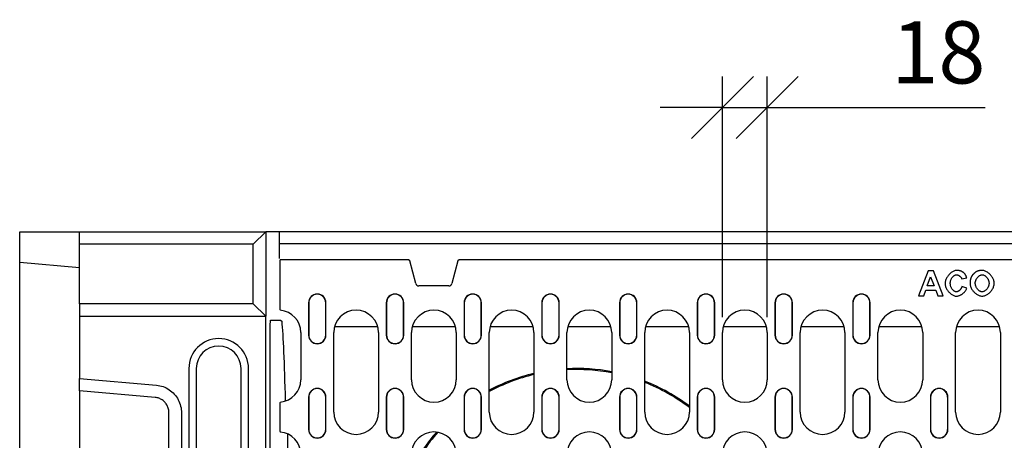
# Model space of a CAD drawing. Extents: x 5708 to 9172, y 1695 to 4017.
# Drawn here: x 6501 to 6896, y 3069 to 3239 of the extents above; entities that cross this region are included whole.
import ezdxf

# ---------------------------------------------------------------- set-up
doc = ezdxf.new("R2010")
doc.units = 0
doc.header["$LTSCALE"] = 10
doc.header["$MEASUREMENT"] = 0
doc.layers.get('0').update_dxf_attribs({"linetype": 'CONTINUOUS'})
doc.layers.get('DEFPOINTS').update_dxf_attribs({"color": 10, "linetype": 'CONTINUOUS'})
for name, color, linetype in [('ACO_255', 10, 'CONTINUOUS'), ('ACO_DIM___10', 10, 'CONTINUOUS'), ('DUENN-18', 10, 'CONTINUOUS'), ('SICHTBAR', 10, 'CONTINUOUS')]:
    doc.layers.add(name, color=color, linetype=linetype)
doc.styles.add('ACO', font='trebuc.ttf', dxfattribs={"width": 0.8})
doc.dimstyles.new('ACO', dxfattribs={"dimscale": 10, "dimtxt": 2.5, "dimasz": 2.5, "dimexe": 1.25, "dimexo": 0.625, "dimtad": 1, "dimtxsty": 'ACO', "dimblk": 'OBLIQUE', "dimcen": 2.5, "dimclrd": 256, "dimclre": 256, "dimclrt": 256, "dimazin": 3, "dimtfac": 1, "dimtmove": 0, "dimatfit": 3})

# ---------------------------------------------------------------- blocks, each defined once
blk = doc.blocks.new('_OBLIQUE')
at = {"color": 0, "linetype": 'BYBLOCK'}
blk.add_line((-0.5, -0.5), (0.5, 0.5), dxfattribs=at)
blk = doc.blocks.new('*D27')
at = {"layer": 'ACO_DIM___10'}
for p, q in [((6783.05, 3118.83), (6783.05, 3215.63)), ((6801.05, 3118.83), (6801.05, 3215.63)), ((6783.05, 3203.13), (6758.05, 3203.13)), ((6783.05, 3203.13), (6801.05, 3203.13)), ((6801.05, 3203.13), (6888.66, 3203.13))]:
    blk.add_line(p, q, dxfattribs=at)
at = {"layer": 'DEFPOINTS', "color": 0}
for p in [(6801.05, 3203.13), (6783.05, 3112.58), (6801.05, 3112.58)]:
    blk.add_point(p, dxfattribs=at)
at = {"layer": 'ACO_DIM___10', "xscale": 25, "yscale": 25, "zscale": 25}
blk.add_blockref('_OBLIQUE', (6783.05, 3203.13), dxfattribs=at)
at = {"layer": 'ACO_DIM___10', "xscale": 25, "yscale": 25, "zscale": 25, "rotation": 180}
blk.add_blockref('_OBLIQUE', (6801.05, 3203.13), dxfattribs=at)
at = {"layer": 'ACO_DIM___10', "insert": (6869.85, 3222.1), "char_height": 25, "attachment_point": 5, "style": 'ACO'}
blk.add_mtext('18', dxfattribs=at)
blk = doc.blocks.new('130016_-_2')
at = {"layer": 'DUENN-18'}
for p, q in [((93.91, 255), (99, 260)), ((104.5, 255.2), (104.5, 260)), ((93.91, 255), (24, 255)), ((93.91, 231), (93.91, 255)), ((104.5, 249.3), (104.5, 255.2)), ((603.5, 255.2), (104.5, 255.2)), ((104.75, 230.64), (104.75, 248.7)), ((155.97, 248.7), (104.75, 248.7)), ((156.29, 248.7), (155.97, 248.7)), ((156.81, 248.31), (156.29, 248.7)), ((159.26, 239.17), (156.81, 248.31)), ((176.19, 248.31), (173.74, 239.17)), ((176.71, 248.7), (176.19, 248.31)), ((177.03, 248.7), (176.71, 248.7)), ((530.97, 248.7), (177.03, 248.7)), ((365.15, 244.27), (361.26, 234.27)), ((364.84, 238.23), (366.2, 241.94)), ((367.3, 244.27), (365.15, 244.27)), ((366.2, 241.94), (367.58, 238.23)), ((371.29, 234.27), (367.3, 244.27)), ((378.7, 241.04), (380.7, 241.52)), ((172.5, 238.21), (160.5, 238.21)), ((367.58, 238.23), (364.84, 238.23)), ((380.73, 237.33), (378.77, 237.95)), ((361.26, 234.27), (363.4, 234.27)), ((363.4, 234.27), (364.23, 236.54)), ((364.23, 236.54), (368.23, 236.54)), ((368.23, 236.54), (369.1, 234.27)), ((369.1, 234.27), (371.29, 234.27)), ((93.91, 231), (24, 231)), ((99, 226), (93.91, 231)), ((104.75, 228.63), (104.75, 230.64)), ((116.12, 231.45), (116.12, 218.45)), ((116.2, 231.45), (116.2, 218.45)), ((123.05, 218.45), (123.05, 231.45)), ((123.12, 218.45), (123.12, 231.45)), ((147.38, 231.45), (147.38, 218.45)), ((147.45, 231.45), (147.45, 218.45)), ((154.3, 218.45), (154.3, 231.45)), ((154.38, 218.45), (154.38, 231.45)), ((178.62, 231.45), (178.62, 218.45)), ((178.7, 231.45), (178.7, 218.45)), ((185.55, 218.45), (185.55, 231.45)), ((185.62, 218.45), (185.62, 231.45)), ((209.87, 231.45), (209.87, 218.45)), ((209.95, 231.45), (209.95, 218.45)), ((216.8, 218.45), (216.8, 231.45)), ((216.88, 218.45), (216.88, 231.45)), ((241.12, 231.45), (241.12, 218.45)), ((241.2, 231.45), (241.2, 218.45)), ((248.05, 218.45), (248.05, 231.45)), ((248.12, 218.45), (248.12, 231.45)), ((272.37, 231.45), (272.37, 218.45)), ((272.45, 231.45), (272.45, 218.45)), ((279.3, 218.45), (279.3, 231.45)), ((279.38, 218.45), (279.38, 231.45)), ((303.62, 231.45), (303.62, 218.45)), ((303.7, 231.45), (303.7, 218.45)), ((310.55, 218.45), (310.55, 231.45)), ((310.62, 218.45), (310.62, 231.45)), ((334.88, 231.45), (334.88, 218.45)), ((334.95, 231.45), (334.95, 218.45)), ((341.8, 218.45), (341.8, 231.45)), ((341.88, 218.45), (341.88, 231.45)), ((104.75, 228.63), (104.75, 228.42)), ((100.84, 224.5), (104.88, 224.5)), ((104.88, 224.5), (105.34, 224.04)), ((143.95, 221.74), (126.55, 221.74)), ((175.2, 221.74), (157.8, 221.74)), ((206.45, 221.74), (189.05, 221.74)), ((237.7, 221.74), (220.3, 221.74)), ((268.95, 221.74), (251.55, 221.74)), ((300.2, 221.74), (282.8, 221.74)), ((331.45, 221.74), (314.05, 221.74)), ((362.7, 221.74), (345.3, 221.74)), ((393.95, 221.74), (376.55, 221.74)), ((113, 219.45), (113, 200.45)), ((126.25, 187.45), (126.25, 219.45)), ((144.25, 219.45), (144.25, 187.45)), ((157.5, 200.45), (157.5, 219.45)), ((175.5, 219.45), (175.5, 200.45)), ((188.75, 187.45), (188.75, 219.45)), ((206.75, 219.45), (206.75, 187.45)), ((220, 200.45), (220, 219.45)), ((238, 219.45), (238, 200.45)), ((251.25, 187.45), (251.25, 219.45)), ((269.25, 219.45), (269.25, 187.45)), ((282.5, 200.45), (282.5, 219.45)), ((300.5, 219.45), (300.5, 200.45)), ((313.75, 187.45), (313.75, 219.45)), ((331.75, 219.45), (331.75, 187.45)), ((345, 200.45), (345, 219.45)), ((363, 219.45), (363, 200.45)), ((376.25, 187.45), (376.25, 219.45)), ((394.25, 219.45), (394.25, 187.45)), ((100.66, 45.41), (100.66, 214.59)), ((68, 205), (68, 145)), ((92, 145), (92, 205)), ((24, 201.02), (54.96, 198.27)), ((104.75, 191.48), (104.75, 191.27)), ((104.75, 189.26), (104.75, 191.27)), ((116.12, 193.45), (116.12, 180.45)), ((116.2, 193.45), (116.2, 180.45)), ((123.05, 180.45), (123.05, 193.45)), ((123.12, 180.45), (123.12, 193.45)), ((147.38, 193.45), (147.38, 180.45)), ((147.45, 193.45), (147.45, 180.45)), ((154.3, 180.45), (154.3, 193.45)), ((154.38, 180.45), (154.38, 193.45)), ((178.62, 193.45), (178.62, 180.45)), ((178.7, 193.45), (178.7, 180.45)), ((185.55, 180.45), (185.55, 193.45)), ((185.62, 180.45), (185.62, 193.45)), ((209.87, 193.45), (209.87, 180.45)), ((209.95, 193.45), (209.95, 180.45)), ((216.8, 180.45), (216.8, 193.45)), ((216.88, 180.45), (216.88, 193.45)), ((241.12, 193.45), (241.12, 180.45)), ((241.2, 193.45), (241.2, 180.45)), ((248.05, 180.45), (248.05, 193.45)), ((248.12, 180.45), (248.12, 193.45)), ((272.37, 193.45), (272.37, 180.45)), ((272.45, 193.45), (272.45, 180.45)), ((279.3, 180.45), (279.3, 193.45)), ((279.38, 180.45), (279.38, 193.45)), ((303.62, 193.45), (303.62, 180.45)), ((303.7, 193.45), (303.7, 180.45)), ((310.55, 180.45), (310.55, 193.45)), ((310.62, 180.45), (310.62, 193.45)), ((334.88, 193.45), (334.88, 180.45)), ((334.95, 193.45), (334.95, 180.45)), ((341.8, 180.45), (341.8, 193.45)), ((341.88, 180.45), (341.88, 193.45)), ((366.12, 193.45), (366.12, 180.45)), ((366.2, 193.45), (366.2, 180.45)), ((373.05, 180.45), (373.05, 193.45)), ((373.12, 180.45), (373.12, 193.45)), ((65.04, 187.11), (65.04, 72.89)), ((104.75, 181.64), (104.75, 189.26)), ((104.75, 179.63), (104.75, 181.64)), ((104.75, 179.63), (104.75, 179.42)), ((107.64, 178.68), (107.64, 130))]:
    blk.add_line(p, q, dxfattribs=at)
at = {"layer": 'DUENN-18', "flags": 128}
for points in [[(376.7, 244.44), (376.4, 244.42), (376.1, 244.37), (375.81, 244.29), (375.53, 244.19), (375.26, 244.06), (374.99, 243.92), (374.73, 243.76), (374.48, 243.58), (374.24, 243.39), (374, 243.18), (373.77, 242.96), (373.54, 242.72), (373.33, 242.47), (373.13, 242.21), (372.94, 241.94), (372.77, 241.66), (372.61, 241.37), (372.46, 241.08), (372.33, 240.77), (372.23, 240.46), (372.14, 240.15), (372.07, 239.83), (372.03, 239.5), (372.02, 239.18)], [(374.1, 239.33), (374.1, 239.53), (374.12, 239.73), (374.15, 239.93), (374.19, 240.13), (374.24, 240.32), (374.3, 240.52), (374.36, 240.7), (374.44, 240.89), (374.53, 241.07), (374.63, 241.25), (374.73, 241.42), (374.85, 241.58), (374.96, 241.74), (375.09, 241.88), (375.22, 242.02), (375.35, 242.15), (375.48, 242.26), (375.62, 242.36), (375.77, 242.46), (375.93, 242.54), (376.09, 242.61), (376.25, 242.67), (376.42, 242.7), (376.6, 242.72)], [(376.6, 242.72), (376.72, 242.71), (376.84, 242.69), (376.96, 242.66), (377.07, 242.63), (377.19, 242.58), (377.3, 242.54), (377.41, 242.48), (377.51, 242.42), (377.62, 242.36), (377.72, 242.29), (377.82, 242.21), (377.92, 242.14), (378.01, 242.06), (378.1, 241.98), (378.19, 241.89), (378.27, 241.8), (378.34, 241.71), (378.41, 241.62), (378.48, 241.53), (378.54, 241.44), (378.59, 241.34), (378.63, 241.24), (378.67, 241.14), (378.7, 241.04)], [(379.68, 243.36), (379.58, 243.45), (379.47, 243.53), (379.37, 243.62), (379.26, 243.7), (379.14, 243.77), (379.03, 243.85), (378.91, 243.91), (378.79, 243.98), (378.67, 244.04), (378.55, 244.09), (378.42, 244.14), (378.29, 244.19), (378.17, 244.23), (378.04, 244.27), (377.9, 244.3), (377.77, 244.33), (377.64, 244.36), (377.51, 244.38), (377.37, 244.4), (377.24, 244.41), (377.1, 244.42), (376.97, 244.43), (376.83, 244.44), (376.7, 244.44)], [(380.7, 241.52), (380.67, 241.6), (380.65, 241.69), (380.62, 241.77), (380.59, 241.86), (380.56, 241.94), (380.53, 242.02), (380.49, 242.11), (380.46, 242.19), (380.42, 242.27), (380.39, 242.35), (380.35, 242.43), (380.31, 242.51), (380.26, 242.59), (380.22, 242.66), (380.17, 242.74), (380.13, 242.81), (380.08, 242.89), (380.03, 242.96), (379.97, 243.03), (379.92, 243.1), (379.86, 243.16), (379.8, 243.23), (379.74, 243.29), (379.68, 243.36)], [(382.51, 241.77), (382.47, 241.67), (382.43, 241.57), (382.39, 241.47), (382.36, 241.36), (382.32, 241.26), (382.29, 241.16), (382.26, 241.05), (382.24, 240.94), (382.21, 240.84), (382.19, 240.73), (382.17, 240.62), (382.15, 240.52), (382.14, 240.41), (382.12, 240.3), (382.11, 240.19), (382.1, 240.08), (382.09, 239.97), (382.08, 239.86), (382.07, 239.76), (382.06, 239.65), (382.06, 239.54), (382.06, 239.43), (382.05, 239.32), (382.05, 239.21)], [(384.74, 244.04), (384.65, 244), (384.55, 243.95), (384.46, 243.89), (384.35, 243.83), (384.25, 243.75), (384.15, 243.67), (384.04, 243.59), (383.93, 243.5), (383.82, 243.4), (383.71, 243.3), (383.6, 243.2), (383.5, 243.09), (383.39, 242.98), (383.29, 242.87), (383.19, 242.75), (383.09, 242.64), (383, 242.52), (382.91, 242.41), (382.83, 242.3), (382.75, 242.19), (382.68, 242.08), (382.61, 241.97), (382.56, 241.87), (382.51, 241.77)], [(384.13, 239.28), (384.14, 239.49), (384.16, 239.69), (384.2, 239.9), (384.25, 240.1), (384.3, 240.3), (384.38, 240.5), (384.46, 240.69), (384.55, 240.88), (384.65, 241.06), (384.76, 241.24), (384.87, 241.41), (385, 241.57), (385.13, 241.72), (385.26, 241.87), (385.41, 242.01), (385.55, 242.14), (385.7, 242.25), (385.86, 242.36), (386.02, 242.46), (386.19, 242.54), (386.37, 242.61), (386.55, 242.67), (386.73, 242.7), (386.92, 242.72)], [(386.89, 244.44), (386.8, 244.44), (386.71, 244.44), (386.62, 244.43), (386.53, 244.43), (386.43, 244.42), (386.34, 244.42), (386.25, 244.41), (386.16, 244.4), (386.07, 244.39), (385.98, 244.38), (385.88, 244.36), (385.79, 244.35), (385.7, 244.33), (385.61, 244.31), (385.52, 244.29), (385.43, 244.27), (385.34, 244.25), (385.26, 244.23), (385.17, 244.2), (385.08, 244.17), (384.99, 244.14), (384.91, 244.11), (384.82, 244.08), (384.74, 244.04)], [(391.76, 239.25), (391.74, 239.57), (391.7, 239.89), (391.63, 240.2), (391.54, 240.51), (391.43, 240.81), (391.3, 241.1), (391.16, 241.39), (391, 241.67), (390.82, 241.94), (390.63, 242.2), (390.43, 242.45), (390.21, 242.7), (389.99, 242.93), (389.75, 243.15), (389.51, 243.36), (389.25, 243.56), (388.99, 243.74), (388.71, 243.9), (388.42, 244.05), (388.13, 244.18), (387.83, 244.29), (387.52, 244.37), (387.21, 244.42), (386.89, 244.44)], [(386.92, 242.72), (387.1, 242.7), (387.28, 242.67), (387.45, 242.62), (387.62, 242.55), (387.79, 242.47), (387.94, 242.38), (388.1, 242.28), (388.25, 242.16), (388.4, 242.04), (388.54, 241.9), (388.68, 241.75), (388.82, 241.59), (388.94, 241.43), (389.06, 241.25), (389.17, 241.08), (389.27, 240.89), (389.36, 240.7), (389.44, 240.51), (389.51, 240.32), (389.57, 240.12), (389.61, 239.92), (389.65, 239.71), (389.67, 239.51), (389.68, 239.3)], [(372.02, 239.18), (372.03, 238.86), (372.07, 238.55), (372.14, 238.24), (372.23, 237.94), (372.34, 237.64), (372.47, 237.35), (372.61, 237.07), (372.77, 236.79), (372.94, 236.53), (373.13, 236.27), (373.33, 236.01), (373.54, 235.77), (373.76, 235.54), (373.99, 235.32), (374.23, 235.11), (374.48, 234.92), (374.73, 234.74), (374.99, 234.58), (375.25, 234.44), (375.51, 234.33), (375.77, 234.24), (376.03, 234.16), (376.3, 234.12), (376.57, 234.1)], [(376.55, 235.83), (376.39, 235.84), (376.24, 235.87), (376.08, 235.92), (375.94, 235.98), (375.79, 236.05), (375.65, 236.14), (375.52, 236.24), (375.38, 236.35), (375.25, 236.48), (375.12, 236.62), (374.99, 236.76), (374.88, 236.92), (374.76, 237.09), (374.65, 237.26), (374.55, 237.45), (374.46, 237.64), (374.38, 237.84), (374.31, 238.04), (374.24, 238.25), (374.19, 238.46), (374.15, 238.68), (374.12, 238.89), (374.1, 239.11), (374.1, 239.33)], [(378.77, 237.95), (378.73, 237.81), (378.69, 237.67), (378.63, 237.54), (378.57, 237.4), (378.5, 237.27), (378.42, 237.15), (378.34, 237.03), (378.26, 236.91), (378.17, 236.79), (378.07, 236.69), (377.97, 236.58), (377.87, 236.48), (377.77, 236.39), (377.66, 236.3), (377.55, 236.22), (377.44, 236.14), (377.33, 236.07), (377.22, 236.01), (377.11, 235.96), (377, 235.91), (376.89, 235.88), (376.78, 235.85), (376.67, 235.83), (376.55, 235.83)], [(382.05, 239.21), (382.07, 238.89), (382.11, 238.58), (382.18, 238.27), (382.27, 237.97), (382.38, 237.67), (382.51, 237.38), (382.66, 237.1), (382.82, 236.82), (383, 236.56), (383.19, 236.3), (383.39, 236.05), (383.61, 235.81), (383.83, 235.58), (384.07, 235.36), (384.32, 235.15), (384.57, 234.96), (384.84, 234.79), (385.11, 234.62), (385.39, 234.48), (385.69, 234.35), (385.99, 234.25), (386.29, 234.17), (386.6, 234.12), (386.92, 234.1)], [(386.92, 235.83), (386.74, 235.84), (386.56, 235.87), (386.38, 235.93), (386.21, 236), (386.05, 236.08), (385.89, 236.17), (385.74, 236.28), (385.59, 236.4), (385.44, 236.53), (385.3, 236.66), (385.16, 236.81), (385.02, 236.97), (384.9, 237.14), (384.78, 237.31), (384.66, 237.49), (384.56, 237.67), (384.47, 237.86), (384.38, 238.06), (384.31, 238.25), (384.25, 238.45), (384.2, 238.66), (384.17, 238.86), (384.14, 239.07), (384.13, 239.28)], [(389.68, 239.3), (389.67, 239.08), (389.65, 238.87), (389.61, 238.66), (389.56, 238.45), (389.49, 238.24), (389.42, 238.03), (389.33, 237.83), (389.24, 237.64), (389.13, 237.45), (389.01, 237.27), (388.89, 237.09), (388.76, 236.92), (388.62, 236.76), (388.48, 236.62), (388.33, 236.48), (388.18, 236.35), (388.03, 236.23), (387.87, 236.13), (387.72, 236.04), (387.56, 235.97), (387.4, 235.91), (387.24, 235.86), (387.08, 235.84), (386.92, 235.83)], [(386.92, 234.1), (387.22, 234.12), (387.53, 234.17), (387.82, 234.24), (388.11, 234.34), (388.4, 234.47), (388.67, 234.61), (388.94, 234.76), (389.2, 234.93), (389.45, 235.12), (389.7, 235.33), (389.93, 235.54), (390.16, 235.77), (390.38, 236.01), (390.59, 236.27), (390.78, 236.53), (390.97, 236.8), (391.13, 237.09), (391.28, 237.38), (391.42, 237.68), (391.53, 237.98), (391.63, 238.29), (391.7, 238.61), (391.74, 238.93), (391.76, 239.25)], [(376.57, 234.1), (376.78, 234.11), (376.99, 234.14), (377.2, 234.18), (377.42, 234.23), (377.63, 234.3), (377.85, 234.38), (378.07, 234.48), (378.28, 234.58), (378.48, 234.7), (378.69, 234.82), (378.88, 234.95), (379.07, 235.09), (379.26, 235.24), (379.44, 235.4), (379.61, 235.56), (379.77, 235.73), (379.93, 235.91), (380.08, 236.09), (380.22, 236.28), (380.35, 236.48), (380.46, 236.68), (380.57, 236.89), (380.66, 237.11), (380.73, 237.33)], [(54.96, 198.27), (55.64, 198.19), (56.32, 198.07), (56.99, 197.9), (57.64, 197.69), (58.28, 197.44), (58.91, 197.15), (59.51, 196.82), (60.09, 196.45), (60.65, 196.05), (61.18, 195.62), (61.69, 195.15), (62.16, 194.65), (62.61, 194.13), (63.02, 193.57), (63.39, 193), (63.73, 192.4), (64.03, 191.78), (64.3, 191.15), (64.52, 190.5), (64.71, 189.83), (64.85, 189.16), (64.95, 188.48), (65.02, 187.8), (65.04, 187.11)]]:
    blk.add_lwpolyline(points, dxfattribs=at)
at = {"layer": 'DUENN-18'}
for centre, radius, start, end in [((160.5, 239.5), 1.29, 195, 270), ((172.5, 239.5), 1.29, 270, 345), ((119.62, 231.45), 3.5, 0, 180), ((119.62, 231.45), 3.42, 0, 180), ((150.88, 231.45), 3.5, 0, 180), ((150.88, 231.45), 3.42, 0, 180), ((182.12, 231.45), 3.5, 0, 180), ((182.12, 231.45), 3.42, 0, 180), ((213.38, 231.45), 3.5, 0, 180), ((213.38, 231.45), 3.42, 0, 180), ((244.62, 231.45), 3.5, 0, 180), ((244.62, 231.45), 3.42, 0, 180), ((275.88, 231.45), 3.5, 0, 180), ((275.88, 231.45), 3.42, 0, 180), ((307.12, 231.45), 3.5, 0, 180), ((307.12, 231.45), 3.42, 0, 180), ((338.38, 231.45), 3.5, 0, 180), ((338.38, 231.45), 3.42, 0, 180), ((104, 219.45), 9, 0, 85.2198), ((135.25, 219.45), 9, 0, 180), ((166.5, 219.45), 9, 0, 180), ((197.75, 219.45), 9, 0, 180), ((229, 219.45), 9, 0, 180), ((260.25, 219.45), 9, 0, 180), ((291.5, 219.45), 9, 0, 180), ((322.75, 219.45), 9, 0, 180), ((354, 219.45), 9, 0, 180), ((385.25, 219.45), 9, 0, 180), ((119.62, 218.45), 3.5, 180, 0), ((119.62, 218.45), 3.42, 180, 0), ((150.88, 218.45), 3.5, 180, 0), ((150.88, 218.45), 3.42, 180, 0), ((182.12, 218.45), 3.5, 180, 0), ((182.12, 218.45), 3.42, 180, 0), ((213.38, 218.45), 3.5, 180, 0), ((213.38, 218.45), 3.42, 180, 0), ((244.62, 218.45), 3.5, 180, 0), ((244.62, 218.45), 3.42, 180, 0), ((275.88, 218.45), 3.5, 180, 0), ((275.88, 218.45), 3.42, 180, 0), ((307.12, 218.45), 3.5, 180, 0), ((307.12, 218.45), 3.42, 180, 0), ((338.38, 218.45), 3.5, 180, 0), ((338.38, 218.45), 3.42, 180, 0), ((80, 205), 12, 0, 180), ((224, 130), 75, 103.2971, 118.0343), ((224, 130), 74.56, 103.3765, 118.2134), ((224, 130), 75, 79.2417, 93.0572), ((224, 130), 74.56, 79.1778, 93.0752), ((104, 200.45), 9, 274.7802, 0), ((166.5, 200.45), 9, 180, 0), ((229, 200.45), 9, 180, 0), ((224, 130), 75, 52.891, 68.695), ((224, 130), 74.56, 52.6363, 68.5638), ((291.5, 200.45), 9, 180, 0), ((354, 200.45), 9, 180, 0), ((119.62, 193.45), 3.5, 0, 180), ((119.62, 193.45), 3.42, 0, 180), ((150.88, 193.45), 3.5, 0, 180), ((150.88, 193.45), 3.42, 0, 180), ((182.12, 193.45), 3.5, 0, 180), ((182.12, 193.45), 3.42, 0, 180), ((213.38, 193.45), 3.5, 0, 180), ((213.38, 193.45), 3.42, 0, 180), ((244.62, 193.45), 3.5, 0, 180), ((244.62, 193.45), 3.42, 0, 180), ((275.88, 193.45), 3.5, 0, 180), ((275.88, 193.45), 3.42, 0, 180), ((307.12, 193.45), 3.5, 0, 180), ((307.12, 193.45), 3.42, 0, 180), ((338.38, 193.45), 3.5, 0, 180), ((338.38, 193.45), 3.42, 0, 180), ((369.62, 193.45), 3.5, 0, 180), ((369.62, 193.45), 3.42, 0, 180), ((135.25, 187.45), 9, 180, 0), ((197.75, 187.45), 9, 180, 0), ((260.25, 187.45), 9, 180, 0), ((322.75, 187.45), 9, 180, 0), ((385.25, 187.45), 9, 180, 0), ((104, 170.45), 9, 0, 85.2198), ((119.62, 180.45), 3.5, 180, 0), ((119.62, 180.45), 3.42, 180, 0), ((150.88, 180.45), 3.5, 180, 0), ((150.88, 180.45), 3.42, 180, 0), ((166.5, 170.45), 9, 0, 180), ((224, 130), 75, 138.8142, 152.4573), ((224, 130), 74.56, 138.5974, 153.109), ((182.12, 180.45), 3.5, 180, 0), ((182.12, 180.45), 3.42, 180, 0), ((213.38, 180.45), 3.5, 180, 0), ((213.38, 180.45), 3.42, 180, 0), ((229, 170.45), 9, 0, 180), ((244.62, 180.45), 3.5, 180, 0), ((244.62, 180.45), 3.42, 180, 0), ((275.88, 180.45), 3.5, 180, 0), ((275.88, 180.45), 3.42, 180, 0), ((291.5, 170.45), 9, 0, 180), ((307.12, 180.45), 3.5, 180, 0), ((307.12, 180.45), 3.42, 180, 0), ((338.38, 180.45), 3.5, 180, 0), ((338.38, 180.45), 3.42, 180, 0), ((354, 170.45), 9, 0, 180), ((369.62, 180.45), 3.5, 180, 0), ((369.62, 180.45), 3.42, 180, 0)]:
    blk.add_arc(centre, radius, start, end, dxfattribs=at)
at = {"layer": 'DUENN-18', "extrusion": (0, 0, -1)}
for centre, major_axis, ratio, start_param, end_param in [((100.84, 214.49), (0, 10.01), 0.017754, 4.72238, 6.283188), ((104.48, -21), (0, 250), 0.017455, 0.199513, 0.551876)]:
    blk.add_ellipse(centre, major_axis=major_axis, ratio=ratio, start_param=start_param, end_param=end_param, dxfattribs=at)
at = {"layer": 'SICHTBAR'}
for p, q in [((0, 260), (24, 260)), ((0, 247.6), (0, 260)), ((24, 260), (99, 260)), ((24, 255), (24, 260)), ((99, 260), (99, 226)), ((99, 260), (99, 260)), ((99.38, 260), (99, 260)), ((608.62, 260), (99.38, 260)), ((24, 231), (24, 255)), ((24, 245.5), (0, 247.6)), ((0, 180.16), (0, 247.6)), ((24, 231), (24, 226)), ((24, 226), (24, 201.02)), ((24, 226), (99, 226)), ((99, 34), (99, 226)), ((99, 226), (99, 226)), ((71, 205), (71, 145)), ((89, 145), (89, 205)), ((24, 196.04), (24, 201.02)), ((24, 196.04), (24, 167.75)), ((54.52, 193.33), (24, 196.04)), ((60, 72.89), (60, 187.11)), ((0, 79.84), (0, 180.16))]:
    blk.add_line(p, q, dxfattribs=at)
at = {"layer": 'SICHTBAR', "flags": 128}
blk.add_lwpolyline([(60, 187.11), (59.99, 187.49), (59.95, 187.87), (59.9, 188.25), (59.82, 188.63), (59.72, 189), (59.6, 189.36), (59.45, 189.71), (59.29, 190.06), (59.1, 190.39), (58.9, 190.71), (58.68, 191.02), (58.44, 191.31), (58.18, 191.59), (57.9, 191.85), (57.62, 192.09), (57.31, 192.32), (56.99, 192.52), (56.67, 192.7), (56.33, 192.87), (55.98, 193), (55.62, 193.12), (55.26, 193.21), (54.89, 193.28), (54.52, 193.33)], dxfattribs=at)
at = {"layer": 'SICHTBAR'}
blk.add_arc((80, 205), 9, 0, 180, dxfattribs=at)

msp = doc.modelspace()

# ---------------------------------------------------------------- block references
at = {"layer": 'ACO_255'}
msp.add_blockref('130016_-_2', (6500.551, 2893.13), dxfattribs=at)

# ---------------------------------------------------------------- dimensions: what is measured, and where the dimension line sits
at = {"layer": 'ACO_DIM___10'}
dim = msp.add_linear_dim(base=(6801.051, 3203.13), p1=(6783.051, 3112.58), p2=(6801.051, 3112.58), dimstyle='ACO', override={"dimscale": 10, "dimtix": 0, "dimtofl": 1, "dimtmove": 0, "dimatfit": 0}, dxfattribs=at)
dim.commit()
dim.dimension.update_dxf_attribs({"geometry": '*D27', "text_midpoint": (6869.853, 3222.099)})

doc.saveas('drawing.dxf')
